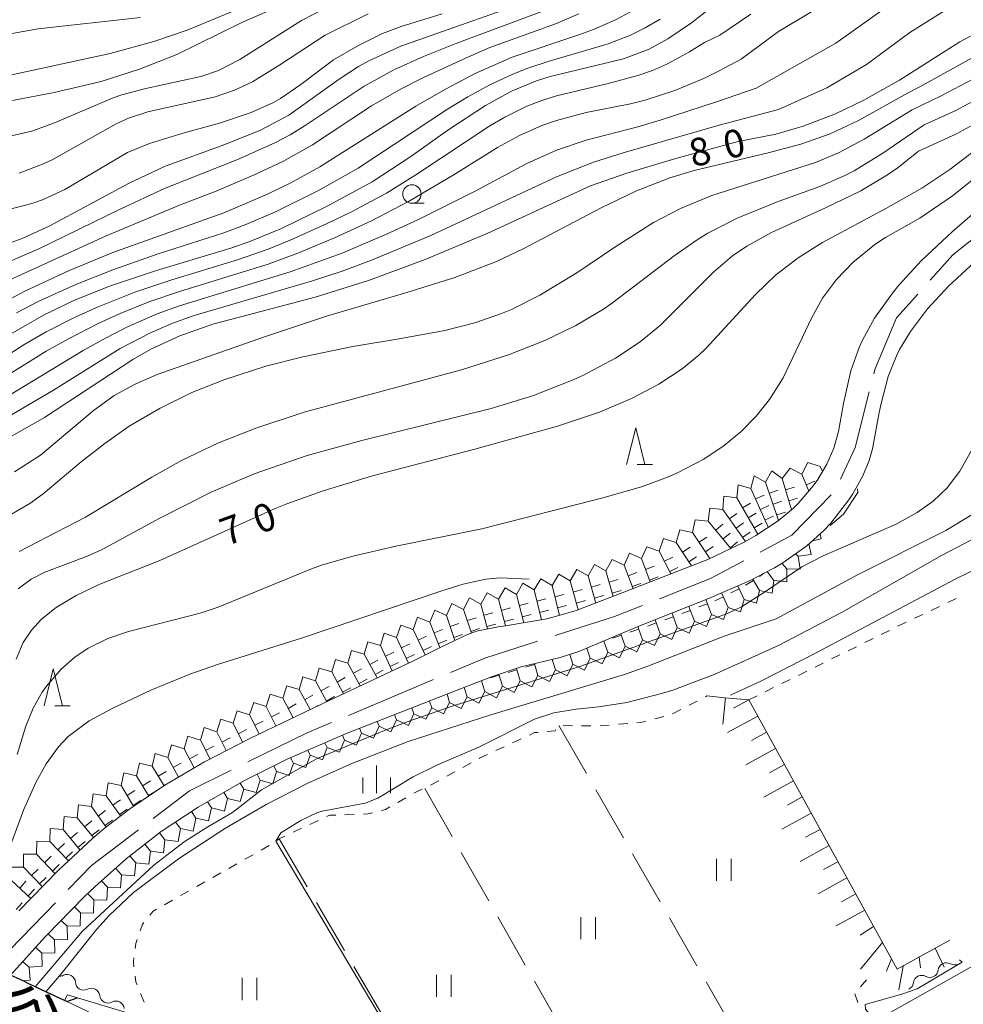
# Model space of a CAD drawing. Units: millimetres. Extents: x -70000 to -68000, y 28500 to 30000.
# Drawn here: x -68218 to -68091, y 28623 to 28756 of the extents above; entities that cross this region are included whole.
import ezdxf

# ---------------------------------------------------------------- set-up
doc = ezdxf.new("R2010")
doc.units = ezdxf.units.MM
for name, color, linetype, lineweight in [('110600_大字・町・丁目界', 7, 'Continuous', 20), ('210100_道路縁（街区線）', 7, 'Continuous', 15), ('220300_道路橋（高架部）', 7, 'Continuous', 30), ('220399_道路橋ひげ', 7, 'Continuous', 30), ('510100_水涯線（河川、湖池等）（海岸線）', 7, 'Continuous', 15), ('510200_一条河川、細流', 7, 'Continuous', 15), ('610111_人工斜面(上)', 7, 'Continuous', 9), ('610199_人工斜面(中)', 7, 'Continuous', 9), ('630100_植生界', 7, 'Continuous', 9), ('630200_耕地界', 7, 'Continuous', 9), ('631100_田', 7, 'Continuous', 9), ('633100_広葉樹林', 7, 'Continuous', 9), ('633200_針葉樹林', 7, 'Continuous', 9), ('633400_荒地', 7, 'Continuous', 9), ('710100_等高線（計曲線）', 7, 'Continuous', 20), ('710107_等高線（計曲線）（注記）', 7, 'Continuous', 20), ('710200_等高線（主曲線）', 7, 'Continuous', 9), ('721199_岩がけ(中)', 7, 'Continuous', 9)]:
    doc.layers.add(name, color=color, linetype=linetype, lineweight=lineweight)
doc.layers.add('812500_橋', color=7, linetype='Continuous')
doc.styles.add('Style-Kanji', font='txt')
doc.styles.add('Style-WORKING', font='txt')

msp = doc.modelspace()

# ---------------------------------------------------------------- linework, layer by layer
at = {"layer": '110600_大字・町・丁目界'}
for p, q in [((-68173.89, 28661.82), (-68162.37, 28666.67)), ((-68222.23, 28627.49), (-68213.54, 28636.47))]:
    msp.add_line(p, q, dxfattribs=at)
at = {"layer": '110600_大字・町・丁目界', "flags": 128}
for points in [[(-68095.19, 28720.71), (-68092.12, 28724.14), (-68085.95, 28729.06)], [(-68102.83, 28708.06), (-68102.68, 28708.65), (-68099.76, 28715.61), (-68096.86, 28718.85)], [(-68107.35, 28693.81), (-68105.37, 28698.1), (-68103.45, 28705.63)], [(-68118.21, 28683.91), (-68113.9, 28686.2), (-68108.61, 28691.69)], [(-68131.8, 28677.62), (-68124.9, 28680.36), (-68120.42, 28682.74)], [(-68145.93, 28672.63), (-68137.92, 28675.2), (-68134.12, 28676.7)], [(-68160.07, 28667.64), (-68155.44, 28669.58), (-68148.32, 28671.87)], [(-68187.5, 28655.52), (-68179.46, 28659.48), (-68176.2, 28660.85)], [(-68200.32, 28647.87), (-68195.4, 28651.62), (-68189.74, 28654.41)], [(-68211.8, 28638.26), (-68208.64, 28641.52), (-68202.31, 28646.35)]]:
    msp.add_lwpolyline(points, dxfattribs=at)
at = {"layer": '210100_道路縁（街区線）', "flags": 128}
msp.add_lwpolyline([(-68000, 28637.82), (-68007.88, 28642.05), (-68008.8, 28642.55), (-68009.87, 28643.12), (-68011.3, 28643.89), (-68029.87, 28653.85), (-68033.26, 28655.3), (-68035.13, 28655.78), (-68036.83, 28656.22), (-68039.51, 28655.96), (-68041.58, 28655.25), (-68074.48, 28636.36), (-68082.92, 28631.59), (-68089.9, 28627.65), (-68098.37, 28622.87), (-68102.08, 28620.78), (-68116.3, 28612.75), (-68150.07, 28592.93), (-68161.19, 28598.52), (-68177.72, 28606.83), (-68211.98, 28623.09)], dxfattribs=at)
at = {"layer": '220300_道路橋（高架部）', "flags": 128}
msp.add_lwpolyline([(-68211.98, 28623.09), (-68212.32, 28623.25), (-68214.81, 28624.42), (-68216.26, 28625.1), (-68217.29, 28625.58), (-68217.73, 28625.79), (-68218.41, 28626.11), (-68219.59, 28626.67), (-68224.37, 28628.92), (-68226.84, 28630.08), (-68228.18, 28630.71), (-68228.96, 28631.08), (-68229.56, 28631.36), (-68230.13, 28631.63), (-68232, 28632.51), (-68233.87, 28633.38), (-68234.67, 28633.76)], dxfattribs=at)
at = {"layer": '220399_道路橋ひげ', "flags": 128}
msp.add_lwpolyline([(-68211.98, 28623.09), (-68210.57, 28623.6)], dxfattribs=at)
at = {"layer": '510100_水涯線（河川、湖池等）（海岸線）', "flags": 128}
for points in [[(-68218.49, 28635.38), (-68213.11, 28640.87), (-68208.53, 28645.14), (-68206.93, 28646.5), (-68203.47, 28649.17), (-68198.73, 28652.37), (-68193.37, 28655.52), (-68187.16, 28658.76), (-68176.6, 28663.78), (-68165.18, 28669.18), (-68161.41, 28671.07), (-68157.8, 28672.78), (-68156.57, 28673.21), (-68153.65, 28673.81), (-68152.67, 28673.95), (-68147.04, 28674.87), (-68144.29, 28675.66), (-68143.08, 28676.01), (-68136.63, 28678.48), (-68125.29, 28682.91), (-68120.38, 28685.27), (-68118.8, 28686.16), (-68115.77, 28688.16), (-68113.71, 28689.86), (-68113.07, 28690.48), (-68111.02, 28692.88), (-68110.41, 28693.74), (-68109.48, 28695.3), (-68109.17, 28695.81), (-68108.22, 28698), (-68107.62, 28700.23), (-68106.95, 28704.05), (-68105.92, 28708.44), (-68104.8, 28711.6), (-68104.35, 28712.62), (-68102.74, 28715.57), (-68100.32, 28718.98), (-68099.43, 28720.06), (-68096.36, 28723.37), (-68092.22, 28727.26), (-68090.82, 28728.51), (-68085.98, 28732.68)], [(-68087.51, 28724.75), (-68092.66, 28719.97), (-68095.55, 28716.86), (-68097.87, 28713.8), (-68099.35, 28711.33), (-68099.78, 28710.47), (-68100.88, 28707.68), (-68101.85, 28704.05), (-68102.1, 28702.81), (-68103.02, 28697.89), (-68103.47, 28696.31), (-68104.32, 28694.24), (-68105.05, 28692.93), (-68105.69, 28691.79), (-68106.21, 28690.99), (-68108.64, 28687.84), (-68109.5, 28686.93), (-68109.57, 28686.85), (-68111.91, 28684.76), (-68115.14, 28682.49), (-68116.27, 28681.81), (-68116.55, 28681.66), (-68119.64, 28680.03), (-68125.28, 28677.59), (-68134.82, 28673.82), (-68142.5, 28670.54), (-68142.59, 28670.5), (-68145.27, 28669.64), (-68150.54, 28668.39), (-68154.53, 28667.05), (-68159.32, 28665.17), (-68174.28, 28659.35), (-68182.17, 28655.89), (-68187.95, 28653.01), (-68194.22, 28649.41), (-68199.23, 28646.09), (-68203.97, 28642.43), (-68208.22, 28638.62), (-68209.59, 28637.31), (-68214.92, 28631.84), (-68219.59, 28626.67)]]:
    msp.add_lwpolyline(points, dxfattribs=at)
at = {"layer": '510200_一条河川、細流'}
for centre, start, end in [((-68093.01, 28627.21), 60.8276, 173.0668), ((-68211.95, 28625.63), 3.8791, 116.1183), ((-68096.35, 28625.51), 60.8276, 173.0668), ((-68208.67, 28623.78), 5.9794, 118.2186), ((-68205.35, 28622.03), 5.9794, 118.2186)]:
    msp.add_arc(centre, 1.13, start, end, dxfattribs=at)
at = {"layer": '510200_一条河川、細流', "extrusion": (0, 0, -1)}
for centre, start, end in [((68091.9, 28629.18), 243.0528, 299.2231), ((68212.95, 28627.66), 243.831, 269.6572), ((68095.25, 28627.48), 243.0528, 299.2231), ((68095.25, 28627.48), 186.8824, 243.0528), ((68209.7, 28625.78), 300.0013, 356.1717), ((68098.59, 28625.78), 186.8824, 243.0528), ((68209.73, 28625.77), 241.7306, 297.901), ((68206.42, 28624.02), 297.901, 354.0713), ((68206.42, 28624.02), 241.7306, 297.901)]:
    msp.add_arc(centre, 1.13, start, end, dxfattribs=at)
at = {"layer": '610111_人工斜面(上)', "flags": 128}
msp.add_lwpolyline([(-68125.4, 28664.46), (-68122.96, 28664.22), (-68119.75, 28663.92), (-68099.65, 28627.47), (-68092.56, 28631.41)], dxfattribs=at)
at = {"layer": '610199_人工斜面(中)', "flags": 128}
for points in [[(-68122.91, 28664.22), (-68123.25, 28660.63)], [(-68119.75, 28663.92), (-68121.79, 28662.79)], [(-68118.54, 28661.73), (-68122.61, 28659.49)], [(-68117.33, 28659.54), (-68119.36, 28658.42)], [(-68116.13, 28657.35), (-68120.16, 28655.13)], [(-68114.92, 28655.16), (-68116.93, 28654.05)], [(-68113.71, 28652.97), (-68117.71, 28650.77)], [(-68112.5, 28650.78), (-68114.49, 28649.68)], [(-68111.3, 28648.59), (-68115.26, 28646.41)], [(-68110.09, 28646.4), (-68112.06, 28645.32)], [(-68108.88, 28644.21), (-68112.81, 28642.05)], [(-68107.68, 28642.02), (-68109.63, 28640.95)], [(-68106.47, 28639.84), (-68110.36, 28637.69)], [(-68105.26, 28637.65), (-68107.2, 28636.58)], [(-68104.05, 28635.46), (-68107.91, 28633.33)], [(-68102.85, 28633.27), (-68104.69, 28632.07)], [(-68101.64, 28631.08), (-68104.62, 28627.46)], [(-68094.51, 28630.33), (-68093.32, 28627.76)], [(-68100.43, 28628.89), (-68101.12, 28627.19)], [(-68096.7, 28629.11), (-68096.51, 28627.67)], [(-68098.88, 28627.9), (-68099.45, 28624.69)]]:
    msp.add_lwpolyline(points, dxfattribs=at)
at = {"layer": '630100_植生界'}
for p, q in [((-68092.81, 28677.11), (-68091.68, 28677.65)), ((-68095.06, 28676.03), (-68093.93, 28676.57)), ((-68099.57, 28673.88), (-68098.45, 28674.42)), ((-68097.32, 28674.96), (-68096.19, 28675.5)), ((-68101.82, 28672.78), (-68100.7, 28673.33)), ((-68104.06, 28671.67), (-68102.94, 28672.22)), ((-68106.3, 28670.56), (-68105.18, 28671.12)), ((-68110.78, 28668.35), (-68109.66, 28668.9)), ((-68108.54, 28669.46), (-68107.42, 28670.01)), ((-68113.03, 28667.24), (-68111.9, 28667.79)), ((-68115.27, 28666.13), (-68114.15, 28666.69)), ((-68117.51, 28665.03), (-68116.39, 28665.58)), ((-68127.82, 28663.19), (-68126.71, 28663.77)), ((-68125.61, 28664.35), (-68125.4, 28664.46)), ((-68119.75, 28663.92), (-68118.63, 28664.47)), ((-68130.04, 28662.03), (-68128.93, 28662.61)), ((-68132.44, 28661.36), (-68131.23, 28661.68)), ((-68144.86, 28660.44), (-68143.61, 28660.43)), ((-68142.36, 28660.42), (-68141.11, 28660.42)), ((-68139.86, 28660.42), (-68138.61, 28660.52)), ((-68137.37, 28660.62), (-68136.12, 28660.72)), ((-68151.69, 28658.1), (-68150.55, 28658.63)), ((-68153.95, 28657.05), (-68152.82, 28657.58)), ((-68158.41, 28654.78), (-68157.31, 28655.38)), ((-68162.79, 28652.37), (-68161.69, 28652.98)), ((-68160.6, 28653.58), (-68159.5, 28654.18)), ((-68167.2, 28650.05), (-68166.12, 28650.67)), ((-68179.1, 28647.07), (-68177.96, 28647.6)), ((-68174.37, 28648.38), (-68173.12, 28648.42)), ((-68181.36, 28646.01), (-68180.23, 28646.54)), ((-68185.72, 28643.58), (-68184.63, 28644.2)), ((-68187.89, 28642.35), (-68186.8, 28642.97)), ((-68190.07, 28641.12), (-68188.98, 28641.74)), ((-68192.25, 28639.89), (-68191.16, 28640.51)), ((-68194.42, 28638.66), (-68193.33, 28639.28)), ((-68196.6, 28637.43), (-68195.51, 28638.05)), ((-68198.77, 28636.2), (-68197.68, 28636.82)), ((-68103.8, 28626.01), (-68104.63, 28625.08)), ((-68201.54, 28623.03), (-68202.01, 28624.18)), ((-68105.41, 28624.14), (-68104.98, 28622.97))]:
    msp.add_line(p, q, dxfattribs=at)
at = {"layer": '630100_植生界', "flags": 128}
for points in [[(-68134.87, 28660.81), (-68134.31, 28660.86), (-68133.65, 28661.04)], [(-68149.42, 28659.16), (-68148.72, 28659.49), (-68148.25, 28659.53)], [(-68147, 28659.65), (-68145.95, 28659.74), (-68145.83, 28659.9)], [(-68156.21, 28655.98), (-68156.15, 28656.02), (-68155.09, 28656.52)], [(-68165.03, 28651.28), (-68164.44, 28651.62), (-68163.91, 28651.82)], [(-68169.43, 28648.95), (-68168.9, 28649.08), (-68168.29, 28649.43)], [(-68176.83, 28648.13), (-68176.45, 28648.31), (-68175.62, 28648.34)], [(-68171.87, 28648.47), (-68171.26, 28648.49), (-68170.64, 28648.64)], [(-68183.58, 28644.88), (-68183.28, 28645.11), (-68182.49, 28645.48)], [(-68200.78, 28634.77), (-68200.33, 28635.32), (-68199.86, 28635.58)], [(-68202.06, 28632.66), (-68201.75, 28633.57), (-68201.57, 28633.8)], [(-68202.74, 28630.27), (-68202.64, 28630.95), (-68202.46, 28631.48)], [(-68202.91, 28627.79), (-68202.99, 28628.46), (-68202.91, 28629.03)], [(-68202.49, 28625.34), (-68202.66, 28625.76), (-68202.76, 28626.55)]]:
    msp.add_lwpolyline(points, dxfattribs=at)
at = {"layer": '630200_耕地界'}
for p, q in [((-68145.43, 28660.44), (-68141.69, 28653.94)), ((-68163.58, 28651.94), (-68159.87, 28645.42)), ((-68140.45, 28651.77), (-68136.71, 28645.27)), ((-68183.28, 28645.11), (-68179.49, 28638.64)), ((-68158.63, 28643.25), (-68154.92, 28636.73)), ((-68135.46, 28643.1), (-68131.73, 28636.6)), ((-68178.22, 28636.48), (-68174.43, 28630.01)), ((-68153.68, 28634.56), (-68149.97, 28628.04)), ((-68130.48, 28634.43), (-68126.75, 28627.93)), ((-68173.17, 28627.85), (-68169.37, 28621.38)), ((-68148.73, 28625.87), (-68145.02, 28619.35)), ((-68125.5, 28625.76), (-68121.76, 28619.26))]:
    msp.add_line(p, q, dxfattribs=at)
at = {"layer": '631100_田'}
for p, q in [((-68124.13, 28639.42), (-68124.13, 28642.42)), ((-68122.13, 28639.42), (-68122.13, 28642.42)), ((-68142.47, 28631.53), (-68142.47, 28634.53)), ((-68140.47, 28631.53), (-68140.47, 28634.53)), ((-68188.29, 28623.29), (-68188.29, 28626.29)), ((-68186.29, 28623.29), (-68186.29, 28626.29)), ((-68161.98, 28623.73), (-68161.98, 28626.73)), ((-68159.98, 28623.73), (-68159.98, 28626.73))]:
    msp.add_line(p, q, dxfattribs=at)
at = {"layer": '633100_広葉樹林'}
msp.add_line((-68165.31, 28731.14), (-68163.64, 28731.14), dxfattribs=at)
msp.add_circle((-68165.31, 28732.39), 1.25, dxfattribs=at)
at = {"layer": '633200_針葉樹林'}
for p, q in [((-68134.83, 28695.76), (-68132.75, 28695.76)), ((-68213.61, 28663.11), (-68211.53, 28663.11))]:
    msp.add_line(p, q, dxfattribs=at)
at = {"layer": '633200_針葉樹林', "flags": 128}
for points in [[(-68136.29, 28695.76), (-68135.04, 28700.76), (-68133.79, 28695.76)], [(-68215.07, 28663.11), (-68213.82, 28668.11), (-68212.57, 28663.11)]]:
    msp.add_lwpolyline(points, dxfattribs=at)
at = {"layer": '633400_荒地'}
for p, q in [((-68170.08, 28651.31), (-68170.08, 28655.06)), ((-68171.95, 28651.31), (-68171.95, 28653.42)), ((-68168.2, 28651.31), (-68168.2, 28653.42))]:
    msp.add_line(p, q, dxfattribs=at)
at = {"layer": '710100_等高線（計曲線）', "flags": 128}
for points in [[(-68220.47, 28712.91), (-68215.16, 28716.01), (-68210.95, 28718.01), (-68206.07, 28719.95), (-68199.84, 28722.02), (-68189.82, 28725.04), (-68187.22, 28725.95), (-68182.97, 28727.7), (-68176.77, 28730.73), (-68170.69, 28734.03), (-68165.47, 28737.45), (-68160.45, 28741.01), (-68155.37, 28744.39), (-68151.84, 28746.32), (-68148.45, 28747.73), (-68146.63, 28748.29), (-68136.67, 28750.7), (-68133.2, 28752.01), (-68130.68, 28753.38), (-68127.48, 28755.57), (-68118.25, 28762.82)], [(-68225.5, 28723.68), (-68218.05, 28726.38), (-68214.36, 28728.04), (-68203.65, 28733.8), (-68198.76, 28736.13), (-68190.6, 28739.11), (-68185.78, 28741.03), (-68181.95, 28743.08), (-68175.17, 28747.92), (-68172.52, 28749.65), (-68171.13, 28750.42), (-68166.79, 28752.39), (-68146.58, 28759.59)], [(-68182.64, 28760.01), (-68195.73, 28754.58), (-68200.2, 28753.03), (-68206.14, 28751.41), (-68224.08, 28747.54)], [(-68220.01, 28699.28), (-68215.01, 28702.16), (-68203.07, 28710.01), (-68200.63, 28711.4), (-68196.69, 28713.2), (-68192.24, 28714.76), (-68178.4, 28718.45), (-68171.16, 28720.69), (-68163.5, 28723.52), (-68155.04, 28727.08), (-68141.15, 28733.5), (-68136.26, 28735.23), (-68129.59, 28737.21), (-68121.18, 28739.48), (-68116.09, 28740.47), (-68112.38, 28741.57), (-68108.03, 28743.26), (-68104.25, 28745.05), (-68099.37, 28747.82), (-68091.21, 28752.99), (-68088.4, 28754.49), (-68085.74, 28755.6), (-68082.75, 28756.48)], [(-68084.4, 28741.95), (-68092.55, 28735.71), (-68096.32, 28733.2), (-68101.19, 28730.43), (-68109.77, 28725.84), (-68113.07, 28723.76), (-68116.12, 28721.41), (-68118.82, 28718.78), (-68125.49, 28711.51), (-68126.51, 28710.56), (-68128.77, 28708.72), (-68131.92, 28706.65), (-68135.61, 28704.7), (-68139.95, 28702.87), (-68145.6, 28700.95), (-68156.82, 28697.84), (-68170.63, 28694.25), (-68177.33, 28692.22), (-68182.21, 28690.46), (-68183.82, 28689.82), (-68199.39, 28682.8), (-68207.52, 28679.58), (-68210.74, 28678.05), (-68213.45, 28676.42), (-68215.41, 28674.85), (-68216.78, 28673.36), (-68217.89, 28671.68), (-68218.83, 28669.43)], [(-68214.81, 28624.42), (-68212.77, 28626.83), (-68207.97, 28632.85), (-68206.25, 28634.76), (-68202.95, 28637.85), (-68196.9, 28642.41), (-68190.51, 28646.57), (-68185.01, 28649.76), (-68179.37, 28652.65), (-68173.42, 28655.33), (-68165.81, 28658.28), (-68154.65, 28661.91), (-68136.55, 28667.37), (-68133.41, 28668.49), (-68123.06, 28672.56), (-68116.03, 28674.89), (-68105.05, 28680.85), (-68093.1, 28686.83), (-68089.29, 28689.16)]]:
    msp.add_lwpolyline(points, dxfattribs=at)
at = {"layer": '710200_等高線（主曲線）', "flags": 128}
for points in [[(-68226.08, 28704.1), (-68214.77, 28711.11), (-68211.77, 28712.81), (-68207.77, 28714.87), (-68204.77, 28716.23), (-68200.77, 28717.83), (-68196.77, 28719.21), (-68184.76, 28722.91), (-68180.76, 28724.37), (-68175.76, 28726.46), (-68170.76, 28728.77), (-68165.76, 28731.36), (-68159.72, 28734.92), (-68153.75, 28738.69), (-68150.75, 28740.32), (-68147.75, 28741.68), (-68145.75, 28742.36), (-68141.75, 28743.44), (-68135.75, 28744.59), (-68133.75, 28745.07), (-68129.75, 28746.42), (-68125.74, 28748.09), (-68123.74, 28749.04), (-68120.77, 28750.66), (-68115.72, 28754.39), (-68103.29, 28761.87)], [(-68202.01, 28756.3), (-68215.87, 28754.73), (-68222.49, 28753.56), (-68226.85, 28752.5), (-68230.8, 28751.31), (-68234.73, 28749.86), (-68239.37, 28747.8), (-68242.43, 28746.3), (-68245.56, 28745.01), (-68247.69, 28744.48), (-68249.7, 28744.35), (-68250.45, 28744.4), (-68252.68, 28744.9), (-68254.36, 28745.66), (-68255.71, 28746.6), (-68257.12, 28748.14), (-68258.18, 28749.96), (-68259.01, 28752.37), (-68259.38, 28754.64), (-68259.36, 28757.77)], [(-68226.78, 28720.22), (-68215.77, 28724.98), (-68204.77, 28730.35), (-68198.77, 28733.13), (-68188.77, 28737.09), (-68183.76, 28739.35), (-68181.76, 28740.42), (-68179.76, 28741.66), (-68171.76, 28747), (-68167.76, 28749.21), (-68163.76, 28751.01), (-68159.25, 28752.81), (-68147.75, 28757.07)], [(-68177.07, 28757.48), (-68180.25, 28755.89), (-68188.58, 28750.58), (-68191.49, 28749.12), (-68193.84, 28748.3), (-68201.28, 28746.65), (-68204.57, 28745.8), (-68205.74, 28745.4), (-68213.64, 28742.02), (-68216.73, 28740.88), (-68226.07, 28738.77)], [(-68223.67, 28716.03), (-68217.78, 28719.2), (-68211.77, 28722), (-68205.77, 28724.48), (-68190.77, 28729.84), (-68184.76, 28732.4), (-68181.68, 28733.92), (-68177.76, 28736.05), (-68164.76, 28744.29), (-68160.76, 28746.59), (-68156.75, 28748.71), (-68151.75, 28750.91), (-68142.75, 28753.92), (-68140.75, 28754.66), (-68137.75, 28755.97), (-68135.75, 28757.06)], [(-68220.78, 28704.55), (-68209.77, 28711.22), (-68206.77, 28712.9), (-68203.77, 28714.43), (-68199.77, 28716.16), (-68196.77, 28717.27), (-68181.76, 28721.85), (-68174.76, 28724.4), (-68168.73, 28726.96), (-68164.44, 28728.95), (-68156.75, 28732.77), (-68149.75, 28736.53), (-68145.75, 28738.33), (-68141.75, 28739.69), (-68134.75, 28741.5), (-68131.75, 28742.39), (-68124.1, 28744.86), (-68118.74, 28746.73), (-68107.96, 28752.82), (-68100.62, 28758.06)], [(-68093.38, 28757.14), (-68097.96, 28754.24), (-68103.81, 28749.91), (-68109.2, 28746.75), (-68115.74, 28743.84), (-68123.74, 28741.69), (-68136.75, 28737.96), (-68140.75, 28736.69), (-68145.75, 28734.71), (-68162.76, 28726.77), (-68170.76, 28723.43), (-68174.76, 28721.96), (-68178.76, 28720.63), (-68194.77, 28715.94), (-68197.77, 28714.85), (-68200.77, 28713.55), (-68204.77, 28711.46), (-68213.77, 28705.86), (-68220.78, 28701.75)], [(-68182.83, 28757.99), (-68188.3, 28755.61), (-68197.13, 28751.28), (-68202.16, 28749.27), (-68207.34, 28747.64), (-68213.72, 28746.12), (-68219.32, 28745.06)], [(-68228.78, 28704.92), (-68217.66, 28712.05), (-68214.77, 28713.73), (-68210.77, 28715.78), (-68207.77, 28717.14), (-68202.77, 28719.09), (-68197.77, 28720.78), (-68188.77, 28723.54), (-68184.76, 28724.94), (-68181.76, 28726.14), (-68176.76, 28728.38), (-68173.57, 28729.94), (-68168.76, 28732.52), (-68164.76, 28734.97), (-68154.75, 28741.62), (-68152.75, 28742.79), (-68149.75, 28744.27), (-68147.75, 28745.06), (-68145.75, 28745.68), (-68138.75, 28747.35), (-68134.75, 28748.41), (-68132.75, 28749.11), (-68130.75, 28749.99), (-68127.75, 28751.63), (-68125.74, 28752.9), (-68123.65, 28753.91), (-68119.46, 28756.72)], [(-68222.84, 28729.51), (-68216.74, 28731.09), (-68215.26, 28731.6), (-68212.28, 28733), (-68203.8, 28737.99), (-68200.8, 28739.24), (-68196.1, 28740.69), (-68191.35, 28741.98), (-68187.07, 28743.4), (-68184.05, 28744.79), (-68183.1, 28745.33), (-68180.35, 28747.22), (-68175.9, 28750.54), (-68172.63, 28752.44), (-68169.28, 28754.12), (-68166.76, 28755.07), (-68161.24, 28756.78)], [(-68220.78, 28720.27), (-68206.77, 28726.7), (-68196.77, 28730.89), (-68191.77, 28732.77), (-68186.76, 28734.92), (-68182.76, 28736.81), (-68178.76, 28739.05), (-68170.76, 28744.31), (-68166.76, 28746.62), (-68163.76, 28748.16), (-68157.76, 28750.93), (-68154.75, 28752.21), (-68145.75, 28755.45), (-68142.75, 28756.79)], [(-68131.75, 28756.04), (-68133.75, 28754.86), (-68135.75, 28753.88), (-68138.75, 28752.73), (-68146.75, 28750.36), (-68149.75, 28749.36), (-68151.75, 28748.56), (-68154.75, 28747.16), (-68157.76, 28745.53), (-68160.51, 28743.86), (-68172.6, 28735.91), (-68177.86, 28732.93), (-68183.76, 28729.97), (-68187.77, 28728.25), (-68190.77, 28727.13), (-68199.77, 28724.23), (-68205.77, 28722.15), (-68210.77, 28720.16), (-68215.77, 28717.87), (-68218.78, 28716.3)], [(-68171.22, 28756.79), (-68177.05, 28753.88), (-68183.17, 28749.86), (-68186.87, 28747.58), (-68189.29, 28746.44), (-68191.94, 28745.56), (-68201.01, 28743.53), (-68203.65, 28742.66), (-68205.3, 28741.91), (-68213.96, 28737), (-68215.04, 28736.5), (-68218.42, 28735.22)], [(-68219.07, 28694.79), (-68215.54, 28697.06), (-68208.41, 28703.04), (-68205.57, 28705.1), (-68202.75, 28706.67), (-68199.78, 28707.96), (-68185.24, 28713.06), (-68176.88, 28715.85), (-68166, 28719.04), (-68159.5, 28721.09), (-68153.85, 28723.27), (-68150.26, 28724.95), (-68139.71, 28730.5), (-68134.93, 28732.8), (-68130.41, 28734.59), (-68127.13, 28735.59), (-68117.1, 28737.96), (-68112.7, 28739.14), (-68108.73, 28740.54), (-68104.92, 28742.33), (-68098.29, 28746.06), (-68096.71, 28746.84), (-68088.73, 28751.25)], [(-68087.73, 28748.85), (-68093.73, 28745.67), (-68097.64, 28743.77), (-68104.14, 28739.8), (-68107.59, 28737.98), (-68110.71, 28736.67), (-68124.76, 28732.19), (-68128.98, 28730.45), (-68132.63, 28728.52), (-68137.86, 28725.19), (-68143.02, 28721.73), (-68148.01, 28718.69), (-68151.86, 28716.77), (-68153.18, 28716.21), (-68156.8, 28714.96), (-68160.85, 28713.93), (-68167.04, 28712.77), (-68173.3, 28711.73), (-68180.08, 28710.36), (-68185.09, 28709.08), (-68190.62, 28707.3), (-68195.07, 28705.52), (-68199.36, 28703.42), (-68203.54, 28700.95), (-68206.87, 28698.64), (-68210.07, 28696.12), (-68215.21, 28691.79), (-68217.01, 28690.5), (-68219.78, 28688.9)], [(-68218.45, 28684.01), (-68209.45, 28688.64), (-68200.5, 28694.05), (-68196.49, 28696.32), (-68191.47, 28698.72), (-68186.27, 28700.76), (-68179.89, 28702.85), (-68158.61, 28708.61), (-68152.26, 28710.64), (-68147.34, 28712.56), (-68143.13, 28714.59), (-68139.41, 28716.8), (-68138.17, 28717.65), (-68129.85, 28724.04), (-68126.57, 28726.3), (-68125.29, 28727.07), (-68121.32, 28729.11), (-68115.77, 28731.37), (-68110.14, 28733.42), (-68106.86, 28734.83), (-68105.49, 28735.53), (-68101.59, 28737.92), (-68096.01, 28741.75), (-68091.73, 28743.71), (-68086.73, 28746.41)], [(-68089.73, 28741.56), (-68091.73, 28740.47), (-68096.8, 28738.21), (-68099.53, 28735.99), (-68100.99, 28734.98), (-68104.6, 28732.83), (-68109.35, 28730.5), (-68116.66, 28727.18), (-68120.02, 28725.33), (-68121.94, 28724.02), (-68124.48, 28721.85), (-68131.69, 28714.63), (-68134.45, 28712.39), (-68137.79, 28710.18), (-68142.21, 28707.83), (-68143.73, 28707.13), (-68148.85, 28705.13), (-68154.57, 28703.34), (-68172.08, 28699.04), (-68179.46, 28697.01), (-68186.67, 28694.53), (-68192.47, 28692.02), (-68199.48, 28688.46), (-68207.23, 28684.28), (-68209.11, 28683.44), (-68214.96, 28681.21), (-68216.81, 28680.24), (-68218.58, 28678.96)], [(-68083.87, 28738.78), (-68092.2, 28732.14), (-68096.6, 28729.13), (-68101.23, 28726.52), (-68102.7, 28725.55), (-68105.69, 28723.13), (-68107.88, 28720.83), (-68109.76, 28718.28), (-68111.23, 28715.66), (-68115.08, 28707.5), (-68116.93, 28704.58), (-68118.75, 28702.3), (-68120.79, 28700.23), (-68123.05, 28698.36), (-68125.81, 28696.52), (-68129.48, 28694.61), (-68130.75, 28694.06), (-68134.13, 28692.82), (-68139.29, 28691.32), (-68155.84, 28687.09), (-68167.49, 28684.72), (-68173.28, 28683.39), (-68177.53, 28682.14), (-68178.91, 28681.66), (-68191.52, 28676.46), (-68193.93, 28675.65), (-68203.63, 28673.2), (-68206.43, 28672.23), (-68209.09, 28670.93), (-68210.9, 28669.71), (-68212.75, 28668.1), (-68214.75, 28665.78), (-68215.33, 28664.95), (-68216.53, 28662.81), (-68217.55, 28660.36), (-68218.69, 28656.51)], [(-68216.26, 28625.1), (-68209.85, 28632.63), (-68200.2, 28641.54), (-68196.1, 28644.72), (-68192.9, 28646.76), (-68189.6, 28648.66), (-68185.67, 28651.74), (-68178.12, 28655.99), (-68169.01, 28659.8), (-68165.94, 28660.97), (-68159.86, 28663.06), (-68142.44, 28668.48), (-68122.64, 28675.6), (-68120.74, 28676.52), (-68117.61, 28678.48), (-68112.55, 28681.92), (-68109.67, 28683.43), (-68099.81, 28687.7), (-68096.96, 28689.29), (-68094.8, 28690.82), (-68092.92, 28692.6), (-68091.2, 28694.86), (-68089.6, 28697.69)], [(-68108.72, 28687.52), (-68106.92, 28689.08), (-68105, 28692), (-68105.03, 28692.48)], [(-68076.74, 28687.62), (-68091.75, 28680.31), (-68110.79, 28670.18), (-68118.03, 28666.49), (-68122.21, 28664.56)], [(-68160.01, 28604.9), (-68183.7, 28644.78), (-68183.02, 28645.92), (-68180.32, 28647.62), (-68178.18, 28648.62), (-68177.44, 28648.86), (-68171.63, 28649.96), (-68169.94, 28650.64), (-68165.14, 28653.52), (-68161.86, 28655.13), (-68156.27, 28657.52), (-68148.74, 28661.33), (-68146.13, 28662.19), (-68143.09, 28662.68), (-68140.02, 28662.97), (-68136.22, 28663.58), (-68131.57, 28664.77), (-68130.03, 28665.26), (-68124.44, 28667.37), (-68115.64, 28671.35), (-68107.2, 28675.73), (-68093.69, 28683.48), (-68088.66, 28686.09)], [(-68149.46, 28680.24), (-68153.35, 28680.45), (-68155.37, 28680.26), (-68158.36, 28679.58), (-68161.27, 28678.66), (-68180.24, 28672.26), (-68191.62, 28668.71), (-68195.34, 28667.4), (-68200.61, 28665.23), (-68205.77, 28662.78), (-68208.95, 28661.07), (-68211.81, 28658.96), (-68213.12, 28657.57), (-68214.78, 28655.25), (-68216.17, 28652.75), (-68217.86, 28649.01), (-68220.2, 28642.63), (-68228.96, 28631.08)], [(-68160.76, 28598.58), (-68160.06, 28598.69), (-68149.94, 28593.76), (-68126.83, 28607.34), (-68103.11, 28621.06), (-68103.95, 28622.04), (-68103.98, 28622.71), (-68099.06, 28624.09), (-68096.98, 28624.8), (-68090.9, 28628.41), (-68091.22, 28628.72)], [(-68212.32, 28623.25), (-68211.89, 28623.99), (-68202.29, 28621.12)]]:
    msp.add_lwpolyline(points, dxfattribs=at)
at = {"layer": '721199_岩がけ(中)', "flags": 128}
for points in [[(-68114.14, 28695.27), (-68112.55, 28694.49), (-68111.77, 28696.07)], [(-68111.77, 28696.07), (-68110.1, 28695.51)], [(-68110.1, 28695.51), (-68109.75, 28694.85)], [(-68121.16, 28693.02), (-68119.46, 28692.55), (-68119, 28694.25)], [(-68119, 28694.25), (-68117.46, 28693.4), (-68116.61, 28694.94)], [(-68116.61, 28694.94), (-68115.21, 28693.87), (-68114.14, 28695.27)], [(-68112.55, 28694.49), (-68111.61, 28692.18)], [(-68123.13, 28691.48), (-68121.37, 28691.26), (-68121.16, 28693.02)], [(-68117.46, 28693.4), (-68115.71, 28688.21)], [(-68115.21, 28693.87), (-68113.98, 28689.64)], [(-68111.96, 28693.04), (-68110.8, 28693.51)], [(-68119.46, 28692.55), (-68117.1, 28687.28)], [(-68118.82, 28691.12), (-68117.68, 28691.64)], [(-68116.96, 28691.92), (-68115.77, 28692.31)], [(-68114.77, 28692.37), (-68113.57, 28692.71)], [(-68125.03, 28689.86), (-68123.27, 28689.71), (-68123.13, 28691.48)], [(-68121.37, 28691.26), (-68118.53, 28686.34)], [(-68120.59, 28689.91), (-68119.51, 28690.54)], [(-68118.18, 28689.7), (-68117.04, 28690.21)], [(-68116.46, 28690.43), (-68115.27, 28690.83)], [(-68114.34, 28690.86), (-68113.14, 28691.21)], [(-68126.98, 28688.29), (-68125.22, 28688.1), (-68125.03, 28689.86)], [(-68123.27, 28689.71), (-68120.2, 28685.37)], [(-68122.37, 28688.44), (-68121.35, 28689.16)], [(-68119.81, 28688.56), (-68118.73, 28689.18)], [(-68115.96, 28688.95), (-68114.77, 28689.35)], [(-68129.07, 28686.92), (-68127.34, 28686.56), (-68126.98, 28688.29)], [(-68125.22, 28688.1), (-68122.15, 28684.42)], [(-68124.22, 28686.9), (-68123.26, 28687.7)], [(-68121.47, 28687.16), (-68120.45, 28687.88)], [(-68119.03, 28687.21), (-68117.95, 28687.83)], [(-68117.54, 28688.27), (-68116.4, 28688.79)], [(-68131.27, 28685.75), (-68129.58, 28685.23), (-68129.07, 28686.92)], [(-68127.34, 28686.56), (-68125, 28683.05)], [(-68123.22, 28685.7), (-68122.26, 28686.5)], [(-68120.57, 28685.89), (-68119.55, 28686.61)], [(-68110.1, 28686.38), (-68109.94, 28685.7)], [(-68133.52, 28684.65), (-68131.85, 28684.07), (-68131.27, 28685.75)], [(-68129.58, 28685.23), (-68127.5, 28682.05)], [(-68126.47, 28685.26), (-68125.43, 28685.96)], [(-68122.22, 28684.5), (-68121.26, 28685.3)], [(-68111.6, 28685.04), (-68111.3, 28683.61)], [(-68109.94, 28685.7), (-68111.14, 28685.45)], [(-68138.21, 28682.92), (-68136.61, 28682.17), (-68135.86, 28683.77)], [(-68135.86, 28683.77), (-68134.25, 28683.04), (-68133.52, 28684.65)], [(-68131.85, 28684.07), (-68130.27, 28680.97)], [(-68128.73, 28683.92), (-68127.68, 28684.61)], [(-68125.61, 28683.96), (-68124.57, 28684.66)], [(-68113.05, 28683.37), (-68113.41, 28683.71)], [(-68111.3, 28683.61), (-68113.05, 28683.37), (-68112.81, 28681.62)], [(-68143.02, 28681.55), (-68141.47, 28680.69), (-68140.61, 28682.23)], [(-68140.61, 28682.23), (-68139.07, 28681.38), (-68138.21, 28682.92)], [(-68134.25, 28683.04), (-68133.06, 28679.88)], [(-68131.14, 28682.68), (-68130.03, 28683.25)], [(-68127.87, 28682.62), (-68126.83, 28683.3)], [(-68114.58, 28681.65), (-68115.26, 28682.42)], [(-68147.86, 28680.32), (-68146.35, 28679.41), (-68145.44, 28680.92)], [(-68145.44, 28680.92), (-68143.92, 28680.02), (-68143.02, 28681.55)], [(-68139.07, 28681.38), (-68138.08, 28677.92)], [(-68136.61, 28682.17), (-68135.4, 28678.96)], [(-68136.06, 28680.71), (-68134.89, 28681.15)], [(-68133.7, 28681.58), (-68132.53, 28682.02)], [(-68130.43, 28681.29), (-68129.32, 28681.86)], [(-68117.73, 28681.04), (-68118.3, 28680.62)], [(-68116.36, 28680.1), (-68117.24, 28681.3)], [(-68112.81, 28681.62), (-68114.58, 28681.65), (-68114.61, 28679.89)], [(-68152.71, 28679.08), (-68151.18, 28678.19), (-68150.29, 28679.72)], [(-68150.29, 28679.72), (-68148.78, 28678.81), (-68147.86, 28680.32)], [(-68143.92, 28680.02), (-68142.8, 28676.12)], [(-68141.47, 28680.69), (-68140.42, 28677.03)], [(-68141.04, 28679.19), (-68139.84, 28679.53)], [(-68138.64, 28679.87), (-68137.44, 28680.22)], [(-68135.51, 28679.25), (-68134.34, 28679.69)], [(-68133.15, 28680.12), (-68131.98, 28680.56)], [(-68119.09, 28680.08), (-68120.17, 28679.45)], [(-68118.3, 28678.74), (-68119.2, 28680.26)], [(-68114.61, 28679.89), (-68116.36, 28680.1), (-68116.58, 28678.35)], [(-68157.52, 28677.73), (-68155.97, 28676.88), (-68155.12, 28678.43)], [(-68155.12, 28678.43), (-68153.59, 28677.55), (-68152.71, 28679.08)], [(-68151.18, 28678.19), (-68150.15, 28674.36)], [(-68148.78, 28678.81), (-68147.77, 28674.75)], [(-68146.35, 28679.41), (-68145.35, 28675.36)], [(-68145.97, 28677.89), (-68144.76, 28678.19)], [(-68143.49, 28678.52), (-68142.28, 28678.87)], [(-68138.21, 28678.37), (-68137.01, 28678.72)], [(-68122.54, 28676.44), (-68123.42, 28678.39)], [(-68121.04, 28678.93), (-68122.17, 28678.4)], [(-68120.38, 28677.51), (-68121.23, 28679.34)], [(-68116.58, 28678.35), (-68118.3, 28678.74), (-68118.69, 28677.02)], [(-68162.23, 28676.07), (-68160.62, 28675.34), (-68159.9, 28676.95)], [(-68159.9, 28676.95), (-68158.32, 28676.15), (-68157.52, 28677.73)], [(-68155.97, 28676.88), (-68155.07, 28673.52)], [(-68153.59, 28677.55), (-68152.63, 28673.96)], [(-68150.77, 28676.68), (-68149.57, 28677)], [(-68148.4, 28677.29), (-68147.19, 28677.59)], [(-68143.06, 28677.02), (-68141.85, 28677.36)], [(-68140.61, 28677.68), (-68139.41, 28678.03)], [(-68125.33, 28676.94), (-68126.5, 28676.5)], [(-68124.78, 28675.48), (-68125.54, 28677.49)], [(-68123.18, 28677.86), (-68124.32, 28677.35)], [(-68118.69, 28677.02), (-68120.38, 28677.51), (-68120.88, 28675.82)], [(-68164.54, 28675.1), (-68162.9, 28674.43), (-68162.23, 28676.07)], [(-68158.32, 28676.15), (-68157.27, 28672.96)], [(-68155.57, 28675.37), (-68154.36, 28675.69)], [(-68153.19, 28676.04), (-68151.98, 28676.36)], [(-68148.03, 28675.77), (-68146.81, 28676.07)], [(-68145.6, 28676.37), (-68144.39, 28676.68)], [(-68129.42, 28673.7), (-68130.12, 28675.68)], [(-68127.64, 28676.04), (-68128.81, 28675.6)], [(-68127.09, 28674.58), (-68127.84, 28676.58)], [(-68120.88, 28675.82), (-68122.54, 28676.44), (-68123.16, 28674.79)], [(-68166.8, 28674.03), (-68165.14, 28673.43), (-68164.54, 28675.1)], [(-68162.9, 28674.43), (-68161.54, 28671.01)], [(-68160.62, 28675.34), (-68159.52, 28671.97)], [(-68160.14, 28673.85), (-68158.95, 28674.24)], [(-68157.83, 28674.66), (-68156.64, 28675.05)], [(-68152.79, 28674.53), (-68151.58, 28674.85)], [(-68150.37, 28675.17), (-68149.16, 28675.49)], [(-68132.27, 28674.34), (-68133.45, 28673.92)], [(-68131.75, 28672.86), (-68132.42, 28674.77)], [(-68129.94, 28675.18), (-68131.12, 28674.76)], [(-68125.48, 28673.85), (-68127.09, 28674.58), (-68127.81, 28672.97)], [(-68123.16, 28674.79), (-68124.78, 28675.48), (-68125.48, 28673.85)], [(-68171.26, 28671.78), (-68169.57, 28671.27), (-68169.06, 28672.97)], [(-68169.06, 28672.97), (-68167.4, 28672.37), (-68166.8, 28674.03)], [(-68165.14, 28673.43), (-68163.52, 28670.01)], [(-68162.32, 28672.98), (-68161.16, 28673.44)], [(-68157.35, 28673.18), (-68156.16, 28673.57)], [(-68155.16, 28673.86), (-68153.95, 28674.18)], [(-68136.47, 28671.2), (-68137.05, 28672.87)], [(-68134.63, 28673.51), (-68135.81, 28673.09)], [(-68134.11, 28672.03), (-68134.75, 28673.85)], [(-68130.16, 28672.1), (-68131.75, 28672.86), (-68132.51, 28671.27)], [(-68127.81, 28672.97), (-68129.42, 28673.7), (-68130.16, 28672.1)], [(-68173.46, 28670.59), (-68171.77, 28670.09), (-68171.26, 28671.78)], [(-68167.4, 28672.37), (-68165.77, 28668.9)], [(-68164.47, 28672.02), (-68163.34, 28672.55)], [(-68161.75, 28671.53), (-68160.58, 28671.99)], [(-68159.65, 28672.37), (-68158.46, 28672.76)], [(-68139.34, 28671.85), (-68139.84, 28671.68)], [(-68138.83, 28670.38), (-68139.35, 28671.88)], [(-68136.98, 28672.68), (-68138.16, 28672.26)], [(-68132.51, 28671.27), (-68134.11, 28672.03), (-68134.87, 28670.44)], [(-68175.66, 28669.4), (-68173.96, 28668.9), (-68173.46, 28670.59)], [(-68169.57, 28671.27), (-68167.96, 28667.86)], [(-68168.9, 28669.86), (-68167.77, 28670.39)], [(-68166.73, 28670.96), (-68165.6, 28671.49)], [(-68163.81, 28670.61), (-68162.67, 28671.14)], [(-68141.18, 28669.55), (-68141.66, 28670.9)], [(-68137.23, 28669.61), (-68138.83, 28670.38), (-68139.59, 28668.78)], [(-68134.87, 28670.44), (-68136.47, 28671.2), (-68137.23, 28669.61)], [(-68177.86, 28668.21), (-68176.16, 28667.71), (-68175.66, 28669.4)], [(-68173.96, 28668.9), (-68172.3, 28665.81)], [(-68171.77, 28670.09), (-68170.03, 28666.89)], [(-68171.02, 28668.71), (-68169.92, 28669.31)], [(-68168.24, 28668.45), (-68167.11, 28668.98)], [(-68166.07, 28669.54), (-68164.94, 28670.07)], [(-68145.9, 28667.97), (-68146.33, 28669.39)], [(-68143.53, 28668.75), (-68143.96, 28670.06)], [(-68139.59, 28668.78), (-68141.18, 28669.55), (-68141.95, 28667.95)], [(-68180.06, 28667.02), (-68178.36, 28666.52), (-68177.86, 28668.21)], [(-68176.16, 28667.71), (-68174.56, 28664.74)], [(-68173.22, 28667.52), (-68172.12, 28668.12)], [(-68170.28, 28667.34), (-68169.18, 28667.93)], [(-68151.11, 28668), (-68152.3, 28667.63)], [(-68150.65, 28666.5), (-68151.16, 28668.18)], [(-68148.72, 28668.72), (-68149.91, 28668.36)], [(-68148.26, 28667.23), (-68148.74, 28668.82)], [(-68144.32, 28667.17), (-68145.9, 28667.97), (-68146.7, 28666.4)], [(-68141.95, 28667.95), (-68143.53, 28668.75), (-68144.32, 28667.17)], [(-68182.25, 28665.83), (-68180.56, 28665.33), (-68180.06, 28667.02)], [(-68178.36, 28666.52), (-68176.82, 28663.67)], [(-68175.42, 28666.33), (-68174.32, 28666.93)], [(-68172.48, 28666.15), (-68171.38, 28666.74)], [(-68155.44, 28665.05), (-68155.88, 28666.52)], [(-68153.5, 28667.27), (-68154.69, 28666.91)], [(-68153.04, 28665.78), (-68153.53, 28667.38)], [(-68149.09, 28665.67), (-68150.65, 28666.5), (-68151.48, 28664.94)], [(-68146.7, 28666.4), (-68148.26, 28667.23), (-68149.09, 28665.67)], [(-68184.48, 28664.69), (-68182.79, 28664.15), (-68182.25, 28665.83)], [(-68180.56, 28665.33), (-68179.08, 28662.6)], [(-68177.62, 28665.14), (-68176.52, 28665.74)], [(-68174.68, 28664.96), (-68173.58, 28665.55)], [(-68157.83, 28664.32), (-68158.22, 28665.6)], [(-68153.88, 28664.22), (-68155.44, 28665.05), (-68156.27, 28663.49)], [(-68151.48, 28664.94), (-68153.04, 28665.78), (-68153.88, 28664.22)], [(-68188.94, 28662.43), (-68187.26, 28661.88), (-68186.71, 28663.56)], [(-68186.71, 28663.56), (-68185.03, 28663.01), (-68184.48, 28664.69)], [(-68182.79, 28664.15), (-68181.37, 28661.51)], [(-68179.82, 28663.95), (-68178.72, 28664.55)], [(-68176.87, 28663.77), (-68175.78, 28664.36)], [(-68162.61, 28662.86), (-68162.94, 28663.76)], [(-68158.66, 28662.76), (-68160.22, 28663.59), (-68161.05, 28662.03)], [(-68160.22, 28663.59), (-68160.55, 28664.69)], [(-68156.27, 28663.49), (-68157.83, 28664.32), (-68158.66, 28662.76)], [(-68191.17, 28661.3), (-68189.49, 28660.75), (-68188.94, 28662.43)], [(-68185.03, 28663.01), (-68183.71, 28660.4)], [(-68182.05, 28662.77), (-68180.95, 28663.37)], [(-68178.68, 28662.79), (-68177.97, 28663.17)], [(-68165.04, 28662.05), (-68165.32, 28662.84)], [(-68161.05, 28662.03), (-68162.61, 28662.86), (-68163.44, 28661.3)], [(-68193.4, 28660.17), (-68191.72, 28659.62), (-68191.17, 28661.3)], [(-68187.26, 28661.88), (-68185.97, 28659.33)], [(-68186.55, 28660.48), (-68185.44, 28661.05)], [(-68184.32, 28661.61), (-68183.21, 28662.18)], [(-68169.75, 28660.35), (-68170.02, 28661.01)], [(-68165.79, 28660.45), (-68167.39, 28661.21), (-68168.15, 28659.61)], [(-68167.39, 28661.21), (-68167.65, 28661.93)], [(-68163.44, 28661.3), (-68165.04, 28662.05), (-68165.79, 28660.45)], [(-68195.61, 28659), (-68193.92, 28658.48), (-68193.4, 28660.17)], [(-68191.72, 28659.62), (-68190.42, 28657.06)], [(-68189.49, 28660.75), (-68188.21, 28658.21)], [(-68188.78, 28659.35), (-68187.67, 28659.92)], [(-68172.12, 28659.43), (-68172.39, 28660.08)], [(-68168.15, 28659.61), (-68169.75, 28660.35), (-68170.49, 28658.74)], [(-68197.82, 28657.83), (-68196.13, 28657.31), (-68195.61, 28659)], [(-68193.92, 28658.48), (-68192.62, 28655.91)], [(-68191.01, 28658.22), (-68189.9, 28658.79)], [(-68172.81, 28657.8), (-68174.44, 28658.48), (-68175.12, 28656.85)], [(-68174.44, 28658.48), (-68174.72, 28659.16)], [(-68170.49, 28658.74), (-68172.12, 28659.43), (-68172.81, 28657.8)], [(-68200.02, 28656.65), (-68198.33, 28656.14), (-68197.82, 28657.83)], [(-68196.13, 28657.31), (-68194.75, 28654.71)], [(-68193.21, 28657.08), (-68192.1, 28657.65)], [(-68179.06, 28656.44), (-68179.37, 28657.12)], [(-68175.12, 28656.85), (-68176.77, 28657.48), (-68177.4, 28655.83)], [(-68176.77, 28657.48), (-68177.07, 28658.13)], [(-68202.16, 28655.35), (-68200.44, 28654.93), (-68200.02, 28656.65)], [(-68198.33, 28656.14), (-68196.9, 28653.44)], [(-68195.39, 28655.93), (-68194.29, 28656.52)], [(-68181.34, 28655.36), (-68181.72, 28656.09)], [(-68177.4, 28655.83), (-68179.06, 28656.44), (-68179.67, 28654.78)], [(-68204.29, 28654.05), (-68202.57, 28653.63), (-68202.16, 28655.35)], [(-68200.44, 28654.93), (-68198.83, 28652.3)], [(-68199.63, 28653.6), (-68198.56, 28654.25)], [(-68197.6, 28654.76), (-68196.5, 28655.34)], [(-68181.92, 28653.7), (-68183.61, 28654.23), (-68184.14, 28652.54)], [(-68183.61, 28654.23), (-68184, 28654.98)], [(-68179.67, 28654.78), (-68181.34, 28655.36), (-68181.92, 28653.7)], [(-68206.38, 28652.68), (-68204.65, 28652.32), (-68204.29, 28654.05)], [(-68202.57, 28653.63), (-68200.91, 28650.9)], [(-68201.76, 28652.3), (-68200.69, 28652.95)], [(-68184.14, 28652.54), (-68185.83, 28653.07), (-68186.36, 28651.38)], [(-68185.83, 28653.07), (-68186.24, 28653.86)], [(-68208.41, 28651.22), (-68206.67, 28650.94), (-68206.38, 28652.68)], [(-68204.65, 28652.32), (-68202.95, 28649.52)], [(-68203.84, 28650.99), (-68202.77, 28651.64)], [(-68200.95, 28650.96), (-68199.88, 28651.62)], [(-68188.06, 28651.86), (-68188.54, 28652.67)], [(-68186.36, 28651.38), (-68188.06, 28651.86), (-68188.53, 28650.16)], [(-68210.41, 28649.72), (-68208.66, 28649.47), (-68208.41, 28651.22)], [(-68206.67, 28650.94), (-68204.71, 28648.21)], [(-68205.76, 28649.67), (-68204.74, 28650.4)], [(-68203.03, 28649.65), (-68201.96, 28650.3)], [(-68190.25, 28650.59), (-68190.73, 28651.41)], [(-68188.53, 28650.16), (-68190.25, 28650.59), (-68190.68, 28648.88)], [(-68212.34, 28648.13), (-68210.58, 28647.96), (-68210.41, 28649.72)], [(-68208.66, 28649.47), (-68206.67, 28646.7)], [(-68207.75, 28648.2), (-68206.74, 28648.93)], [(-68204.85, 28648.4), (-68203.83, 28649.13)], [(-68192.4, 28649.29), (-68192.97, 28650.13)], [(-68190.68, 28648.88), (-68192.4, 28649.29), (-68192.81, 28647.57)], [(-68214.25, 28646.52), (-68212.49, 28646.37), (-68212.34, 28648.13)], [(-68210.58, 28647.96), (-68208.36, 28645.28)], [(-68209.58, 28646.76), (-68208.62, 28647.55)], [(-68206.84, 28646.93), (-68205.82, 28647.66)], [(-68194.54, 28647.91), (-68195.14, 28648.8)], [(-68192.81, 28647.57), (-68194.54, 28647.91), (-68194.88, 28646.17)], [(-68216.05, 28644.79), (-68214.29, 28644.75), (-68214.25, 28646.52)], [(-68212.49, 28646.37), (-68210.19, 28643.59)], [(-68208.59, 28645.55), (-68207.63, 28646.35)], [(-68196.62, 28646.5), (-68197.29, 28647.37)], [(-68194.88, 28646.17), (-68196.62, 28646.5), (-68196.95, 28644.77)], [(-68211.49, 28645.17), (-68210.53, 28645.96)], [(-68198.71, 28644.99), (-68199.44, 28645.93)], [(-68196.95, 28644.77), (-68198.71, 28644.99), (-68198.93, 28643.23)], [(-68217.86, 28643.06), (-68216.1, 28643.02), (-68216.05, 28644.79)], [(-68214.29, 28644.75), (-68211.77, 28642.12)], [(-68213.21, 28643.62), (-68212.3, 28644.48)], [(-68210.5, 28643.96), (-68209.53, 28644.76)], [(-68200.68, 28643.45), (-68201.42, 28644.4)], [(-68219.6, 28641.27), (-68217.83, 28641.3), (-68217.86, 28643.06)], [(-68216.1, 28643.02), (-68213.58, 28640.39)], [(-68215.02, 28641.89), (-68214.11, 28642.76)], [(-68212.13, 28642.49), (-68211.23, 28643.35)], [(-68202.66, 28641.88), (-68203.48, 28642.81)], [(-68198.93, 28643.23), (-68200.68, 28643.45), (-68200.9, 28641.7)], [(-68217.83, 28641.3), (-68215.29, 28638.64)], [(-68216.75, 28640.17), (-68215.85, 28641.03)], [(-68213.94, 28640.76), (-68213.03, 28641.63)], [(-68204.6, 28640.24), (-68205.4, 28641.15)], [(-68200.9, 28641.7), (-68202.66, 28641.88), (-68202.84, 28640.12)], [(-68215.67, 28639.04), (-68214.77, 28639.9)], [(-68202.84, 28640.12), (-68204.6, 28640.24), (-68204.72, 28638.47)], [(-68219.51, 28639.5), (-68216.84, 28637.06)], [(-68218.36, 28638.45), (-68217.52, 28639.37)], [(-68217.2, 28637.4), (-68216.36, 28638.32)], [(-68206.48, 28638.57), (-68207.31, 28639.43)], [(-68204.72, 28638.47), (-68206.48, 28638.57), (-68206.58, 28636.8)], [(-68208.35, 28636.84), (-68209.18, 28637.7)], [(-68218.86, 28635.55), (-68218.02, 28636.47)], [(-68210.14, 28635.1), (-68210.94, 28635.92)], [(-68206.58, 28636.8), (-68208.35, 28636.84), (-68208.38, 28635.07)], [(-68208.38, 28635.07), (-68210.14, 28635.1), (-68210.18, 28633.33)], [(-68211.94, 28633.28), (-68212.76, 28634.05)], [(-68210.18, 28633.33), (-68211.94, 28633.28), (-68211.89, 28631.51)], [(-68213.66, 28631.46), (-68214.51, 28632.26)], [(-68215.37, 28629.64), (-68216.2, 28630.42)], [(-68211.89, 28631.51), (-68213.66, 28631.46), (-68213.6, 28629.69)], [(-68213.6, 28629.69), (-68215.37, 28629.64), (-68215.32, 28627.87)], [(-68217.08, 28627.74), (-68217.95, 28628.48)], [(-68215.32, 28627.87), (-68217.08, 28627.74), (-68216.95, 28625.98)], [(-68216.95, 28625.98), (-68217.96, 28625.9)]]:
    msp.add_lwpolyline(points, dxfattribs=at)

# ---------------------------------------------------------------- texts
at = {"layer": '710107_等高線（計曲線）（注記）', "style": 'Style-WORKING'}
for s, rotation, p in [('0', 13, (-68122.69, 28737.07)), ('8', 13, (-68127.32, 28736)), ('0', 20, (-68185.96, 28686.33)), ('7', 20, (-68190.42, 28684.71))]:
    msp.add_text(s, height=3.75, rotation=rotation, dxfattribs=at).set_placement(p)
at = {"layer": '812500_橋', "insert": (-68223.2, 28618.34), "char_height": 6.25, "attachment_point": 7, "rotation": 334.8494, "line_spacing_factor": 0.6, "style": 'Style-Kanji'}
msp.add_mtext('谷', dxfattribs=at)

doc.saveas('drawing.dxf')
